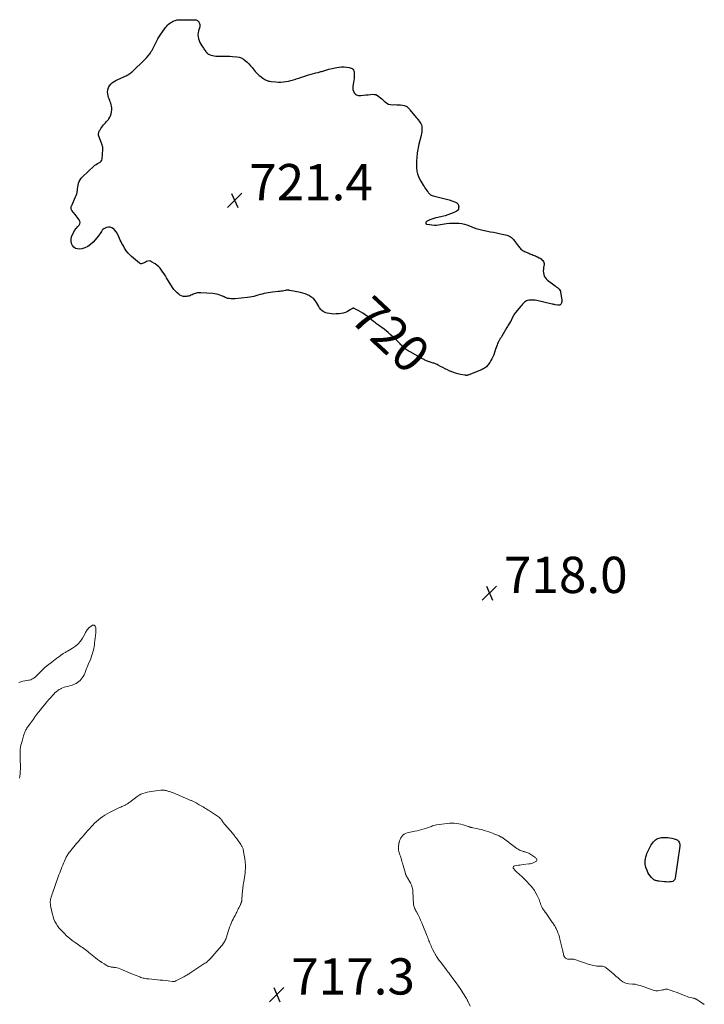
# Model space of a CAD drawing. Units: feet. Extents: x 1999997 to 2005013, y 555000 to 560000.
# Drawn here: x 2002059 to 2002436, y 556092 to 556634 of the extents above; entities that cross this region are included whole.
import ezdxf
from ezdxf.enums import TextEntityAlignment as Align

# ---------------------------------------------------------------- set-up
doc = ezdxf.new("R2010")
doc.units = ezdxf.units.FT
doc.header["$LTSCALE"] = 100
doc.header["$MEASUREMENT"] = 0
for name, color, linetype, lineweight in [('CONTOUR INDEX', 32, 'Continuous', 25), ('CONTOUR INDEX LABEL', 7, 'Continuous', 15), ('CONTOUR INTERMEDIATE', 40, 'Continuous', 15), ('SPOT ELEVATION', 7, 'Continuous', 15)]:
    doc.layers.add(name, color=color, linetype=linetype, lineweight=lineweight)
doc.styles.add('slant', font='romans.shx', dxfattribs={"oblique": 14.999978})

# ---------------------------------------------------------------- blocks, each defined once
blk = doc.blocks.new('SPOT')
at = {"layer": 'SPOT ELEVATION', "lineweight": 25}
for p, q in [((-3.95, -3.95), (3.86, 3.85)), ((-1.67, 3.81), (1.74, -3.97))]:
    blk.add_line(p, q, dxfattribs=at)

msp = doc.modelspace()

# ---------------------------------------------------------------- linework, layer by layer
at = {"layer": 'CONTOUR INDEX', "elevation": 720, "flags": 128}
for points in [[(2002140.14, 556631.36), (2002140.74, 556631.91), (2002141.38, 556632.42), (2002141.76, 556632.69), (2002142.25, 556633.01), (2002142.75, 556633.32), (2002143.27, 556633.59), (2002143.8, 556633.83), (2002144.35, 556634.03), (2002144.91, 556634.18), (2002145.48, 556634.26), (2002146.06, 556634.3), (2002155.09, 556634.43), (2002155.49, 556634.39), (2002155.88, 556634.3), (2002156.24, 556634.13), (2002156.58, 556633.92), (2002157.14, 556633.47), (2002157.18, 556633.43), (2002157.23, 556633.39), (2002157.27, 556633.35), (2002157.31, 556633.3), (2002157.34, 556633.25), (2002157.38, 556633.2), (2002157.4, 556633.14), (2002157.43, 556633.09), (2002157.77, 556632.31), (2002157.91, 556631.86), (2002157.98, 556631.41), (2002157.96, 556630.95), (2002157.88, 556630.49), (2002157.2, 556628.2), (2002156.99, 556627.13), (2002156.89, 556626.06), (2002156.98, 556624.99), (2002157.19, 556623.92), (2002157.55, 556622.87), (2002157.97, 556621.85), (2002158.49, 556620.87), (2002159.06, 556619.93), (2002159.86, 556618.76), (2002160.18, 556618.3), (2002160.5, 556617.84), (2002160.83, 556617.39), (2002161.17, 556616.95), (2002161.47, 556616.57), (2002161.68, 556616.33), (2002161.89, 556616.09), (2002162.13, 556615.88), (2002162.37, 556615.68), (2002162.63, 556615.5), (2002162.9, 556615.35), (2002163.19, 556615.22), (2002163.49, 556615.12), (2002164.84, 556614.74), (2002165.83, 556614.51), (2002166.83, 556614.34), (2002167.83, 556614.27), (2002168.85, 556614.25), (2002169.85, 556614.28), (2002171.37, 556614.3), (2002172.89, 556614.29), (2002174.41, 556614.23), (2002175.92, 556614.14), (2002178.28, 556613.95), (2002179.58, 556613.72), (2002180.8, 556613.33), (2002181.93, 556612.7), (2002182.98, 556611.92), (2002183.96, 556610.99), (2002184.92, 556610.03), (2002185.84, 556609.04), (2002186.74, 556608.03), (2002188.52, 556605.96), (2002189.22, 556605.19), (2002189.94, 556604.44), (2002190.71, 556603.74), (2002191.5, 556603.06), (2002191.99, 556602.66), (2002192.57, 556602.22), (2002193.17, 556601.82), (2002193.8, 556601.45), (2002194.45, 556601.12), (2002195.12, 556600.84), (2002195.8, 556600.62), (2002196.5, 556600.46), (2002197.22, 556600.35), (2002199.89, 556600.09), (2002201.28, 556600.01), (2002202.66, 556600.01), (2002204.04, 556600.12), (2002205.42, 556600.31), (2002206.79, 556600.59), (2002208.14, 556600.91), (2002209.48, 556601.29), (2002210.81, 556601.71), (2002211.03, 556601.78), (2002212.46, 556602.26), (2002213.89, 556602.73), (2002215.33, 556603.18), (2002216.78, 556603.62), (2002217.92, 556603.96), (2002219.22, 556604.34), (2002220.51, 556604.71), (2002221.82, 556605.06), (2002223.12, 556605.4), (2002224.6, 556605.78), (2002225.17, 556605.93), (2002225.73, 556606.09), (2002226.3, 556606.27), (2002226.86, 556606.45), (2002227.42, 556606.63), (2002227.98, 556606.8), (2002228.55, 556606.95), (2002229.12, 556607.09), (2002233.4, 556608.06), (2002234.74, 556608.29), (2002236.08, 556608.42), (2002237.42, 556608.41), (2002238.77, 556608.31), (2002240.32, 556608.11), (2002240.87, 556607.98), (2002241.38, 556607.78), (2002241.84, 556607.47), (2002242.27, 556607.09), (2002242.6, 556606.64), (2002242.86, 556606.15), (2002243, 556605.62), (2002243.08, 556605.05), (2002243.1, 556604.09), (2002243.09, 556603.03), (2002243.03, 556601.97), (2002242.9, 556600.92), (2002242.72, 556599.87), (2002242.3, 556597.8), (2002242.22, 556596.82), (2002242.29, 556595.88), (2002242.58, 556594.98), (2002243.02, 556594.1), (2002243.66, 556593.42), (2002244.38, 556592.92), (2002245.23, 556592.68), (2002246.16, 556592.61), (2002246.76, 556592.67), (2002248.07, 556592.81), (2002249.38, 556592.94), (2002250.7, 556593.08), (2002252.01, 556593.21), (2002253.06, 556593.31), (2002254.05, 556593.28), (2002255, 556593.1), (2002255.87, 556592.69), (2002256.7, 556592.12), (2002257.47, 556591.43), (2002258.25, 556590.73), (2002259.03, 556590.03), (2002259.81, 556589.33), (2002260.03, 556589.12), (2002260.97, 556588.45), (2002261.97, 556587.94), (2002263.06, 556587.67), (2002264.21, 556587.56), (2002265.49, 556587.59), (2002266.53, 556587.58), (2002267.56, 556587.53), (2002268.6, 556587.43), (2002269.63, 556587.29), (2002270.67, 556587.12), (2002271.15, 556586.99), (2002271.61, 556586.81), (2002272.02, 556586.55), (2002272.4, 556586.23), (2002272.75, 556585.86), (2002273.1, 556585.48), (2002273.44, 556585.1), (2002273.77, 556584.71), (2002277.23, 556580.57), (2002277.77, 556579.92), (2002278.29, 556579.26), (2002278.8, 556578.58), (2002279.3, 556577.9), (2002279.72, 556577.19), (2002280.05, 556576.45), (2002280.23, 556575.66), (2002280.33, 556574.84), (2002280.33, 556574.56), (2002280.32, 556573.58), (2002280.25, 556572.61), (2002280.11, 556571.64), (2002279.92, 556570.68), (2002278.75, 556565.79), (2002278.54, 556564.84), (2002278.33, 556563.89), (2002278.15, 556562.93), (2002277.98, 556561.97), (2002277.83, 556561), (2002277.7, 556560.04), (2002277.58, 556559.07), (2002277.48, 556558.1), (2002277.38, 556557.04), (2002277.3, 556555.54), (2002277.3, 556554.04), (2002277.42, 556552.55), (2002277.62, 556551.06), (2002277.63, 556551), (2002277.98, 556549.52), (2002278.44, 556548.07), (2002279.05, 556546.69), (2002279.77, 556545.35), (2002281.12, 556543.14), (2002281.58, 556542.41), (2002282.04, 556541.69), (2002282.53, 556540.98), (2002283.02, 556540.27), (2002283.44, 556539.68), (2002283.74, 556539.29), (2002284.06, 556538.91), (2002284.4, 556538.55), (2002284.76, 556538.2), (2002285.15, 556537.91), (2002285.56, 556537.65), (2002286.01, 556537.46), (2002286.48, 556537.31), (2002290.93, 556536.27), (2002292.42, 556535.9), (2002293.9, 556535.5), (2002295.36, 556535.05), (2002296.82, 556534.57), (2002298.92, 556533.84), (2002299.29, 556533.67), (2002299.63, 556533.46), (2002299.93, 556533.19), (2002300.19, 556532.88), (2002300.39, 556532.52), (2002300.54, 556532.15), (2002300.61, 556531.75), (2002300.63, 556531.34), (2002300.61, 556530.65), (2002300.47, 556530.03), (2002300.22, 556529.48), (2002299.8, 556529.04), (2002299.27, 556528.68), (2002297.62, 556527.95), (2002296.14, 556527.34), (2002294.64, 556526.8), (2002293.11, 556526.36), (2002291.55, 556525.98), (2002289.12, 556525.47), (2002287.99, 556525.19), (2002286.88, 556524.87), (2002285.79, 556524.47), (2002284.71, 556524.02), (2002283.19, 556523.33), (2002282.93, 556523.16), (2002282.72, 556522.96), (2002282.58, 556522.7), (2002282.49, 556522.41), (2002282.52, 556522.14), (2002282.61, 556521.92), (2002282.8, 556521.78), (2002283.04, 556521.67), (2002287.34, 556521.13), (2002287.61, 556521.1), (2002287.88, 556521.1), (2002288.15, 556521.11), (2002288.41, 556521.14), (2002293.91, 556522.02), (2002295.55, 556522.22), (2002297.2, 556522.34), (2002298.85, 556522.34), (2002300.51, 556522.27), (2002300.8, 556522.25), (2002302.29, 556522.05), (2002303.76, 556521.77), (2002305.2, 556521.34), (2002306.62, 556520.82), (2002307.94, 556520.25), (2002308.68, 556519.95), (2002309.42, 556519.66), (2002310.18, 556519.39), (2002310.93, 556519.14), (2002311.7, 556518.91), (2002312.47, 556518.7), (2002313.24, 556518.51), (2002314.02, 556518.35), (2002318.16, 556517.55), (2002319.78, 556517.24), (2002321.4, 556516.92), (2002323.01, 556516.6), (2002324.63, 556516.27), (2002326.39, 556515.92), (2002327.11, 556515.73), (2002327.82, 556515.49), (2002328.49, 556515.17), (2002329.15, 556514.81), (2002329.75, 556514.37), (2002330.32, 556513.89), (2002330.82, 556513.35), (2002331.29, 556512.76), (2002333.38, 556509.79), (2002333.73, 556509.32), (2002334.11, 556508.86), (2002334.51, 556508.42), (2002334.93, 556508.01), (2002335.38, 556507.63), (2002335.85, 556507.28), (2002336.35, 556506.98), (2002336.88, 556506.72), (2002339.23, 556505.69), (2002339.85, 556505.42), (2002340.46, 556505.17), (2002341.09, 556504.93), (2002341.72, 556504.71), (2002342.34, 556504.47), (2002342.96, 556504.22), (2002343.56, 556503.94), (2002344.16, 556503.64), (2002344.94, 556503.22), (2002345.51, 556502.89), (2002346.05, 556502.52), (2002346.55, 556502.11), (2002347.03, 556501.66), (2002347.39, 556501.16), (2002347.64, 556500.63), (2002347.73, 556500.04), (2002347.71, 556499.42), (2002347.43, 556497.88), (2002347.31, 556496.91), (2002347.28, 556495.94), (2002347.36, 556494.97), (2002347.51, 556494.01), (2002347.82, 556493.1), (2002348.25, 556492.27), (2002348.84, 556491.55), (2002349.54, 556490.9), (2002353.74, 556487.77), (2002354.19, 556487.44), (2002354.63, 556487.1), (2002355.08, 556486.76), (2002355.52, 556486.41), (2002355.65, 556486.31), (2002356.09, 556485.87), (2002356.45, 556485.38), (2002356.69, 556484.83), (2002356.84, 556484.23), (2002357.42, 556479.92), (2002357.45, 556479.47), (2002357.43, 556479.03), (2002357.35, 556478.6), (2002357.23, 556478.17), (2002357.1, 556477.83), (2002356.98, 556477.6), (2002356.82, 556477.41), (2002356.62, 556477.26), (2002356.38, 556477.15), (2002356.11, 556477.1), (2002355.84, 556477.06), (2002355.57, 556477.06), (2002355.3, 556477.09), (2002353.89, 556477.33), (2002353.45, 556477.41), (2002353.02, 556477.5), (2002352.58, 556477.59), (2002352.14, 556477.68), (2002343.73, 556479.6), (2002342.76, 556479.77), (2002341.8, 556479.89), (2002340.83, 556479.91), (2002339.85, 556479.86), (2002339.33, 556479.82), (2002338.65, 556479.68), (2002338, 556479.46), (2002337.42, 556479.1), (2002336.88, 556478.66), (2002336.38, 556478.14), (2002335.89, 556477.61), (2002335.41, 556477.07), (2002334.94, 556476.52), (2002331.94, 556472.94), (2002331.48, 556472.34), (2002331.05, 556471.71), (2002330.68, 556471.06), (2002330.35, 556470.38), (2002329.87, 556469.31), (2002329.8, 556469.15), (2002329.73, 556468.99), (2002329.66, 556468.84), (2002329.59, 556468.68), (2002329.52, 556468.52), (2002329.44, 556468.37), (2002329.36, 556468.22), (2002329.27, 556468.07), (2002328.72, 556467.17), (2002328.36, 556466.58), (2002327.99, 556465.98), (2002327.63, 556465.38), (2002327.27, 556464.79), (2002324.4, 556460.02), (2002323.99, 556459.33), (2002323.59, 556458.65), (2002323.2, 556457.96), (2002322.81, 556457.26), (2002322.64, 556456.96), (2002322.35, 556456.41), (2002322.09, 556455.85), (2002321.85, 556455.27), (2002321.63, 556454.69), (2002321.43, 556454.1), (2002321.23, 556453.51), (2002321.02, 556452.92), (2002320.82, 556452.33), (2002319.93, 556449.78), (2002319.49, 556448.66), (2002318.99, 556447.56), (2002318.42, 556446.51), (2002317.79, 556445.48), (2002317.15, 556444.53), (2002316.78, 556444.02), (2002316.36, 556443.55), (2002315.91, 556443.12), (2002315.41, 556442.72), (2002314.89, 556442.36), (2002314.35, 556442.03), (2002313.78, 556441.75), (2002313.2, 556441.49), (2002306.16, 556438.64), (2002305.91, 556438.55), (2002305.66, 556438.47), (2002305.4, 556438.42), (2002305.14, 556438.38), (2002304.88, 556438.37), (2002304.62, 556438.37), (2002304.35, 556438.39), (2002304.09, 556438.42), (2002301.68, 556438.86), (2002300.22, 556439.18), (2002298.79, 556439.56), (2002297.39, 556440.05), (2002296.02, 556440.61), (2002295.7, 556440.76), (2002294.42, 556441.36), (2002293.14, 556441.98), (2002291.89, 556442.63), (2002290.64, 556443.31), (2002289.37, 556444.03), (2002288.76, 556444.34), (2002288.14, 556444.63), (2002287.51, 556444.88), (2002286.86, 556445.11), (2002286.63, 556445.18), (2002286.1, 556445.34), (2002285.55, 556445.51), (2002285.01, 556445.67), (2002284.47, 556445.83), (2002284.34, 556445.87), (2002283.87, 556446.02), (2002283.4, 556446.18), (2002282.95, 556446.38), (2002282.5, 556446.58), (2002282.06, 556446.81), (2002281.62, 556447.03), (2002281.18, 556447.27), (2002280.74, 556447.5), (2002273.9, 556451.28), (2002273.34, 556451.6), (2002272.79, 556451.94), (2002272.25, 556452.29), (2002271.72, 556452.65), (2002271.2, 556453.03), (2002270.7, 556453.44), (2002270.23, 556453.87), (2002269.76, 556454.31), (2002269.73, 556454.35), (2002269.26, 556454.82), (2002268.78, 556455.29), (2002268.31, 556455.76), (2002267.83, 556456.23), (2002264, 556459.94), (2002262.91, 556460.95), (2002261.8, 556461.93), (2002260.65, 556462.87), (2002259.48, 556463.77), (2002258.25, 556464.68), (2002257.67, 556465.11), (2002257.09, 556465.53), (2002256.5, 556465.96), (2002255.92, 556466.39), (2002255.34, 556466.82), (2002254.76, 556467.25), (2002254.2, 556467.7), (2002253.63, 556468.15), (2002250.28, 556470.89), (2002249.07, 556471.81), (2002247.82, 556472.68), (2002246.52, 556473.46), (2002245.18, 556474.18), (2002243.02, 556475.26), (2002242.74, 556475.34), (2002242.46, 556475.37), (2002242.19, 556475.31), (2002241.92, 556475.19), (2002241.65, 556475.01), (2002241.38, 556474.84), (2002241.11, 556474.67), (2002240.83, 556474.51), (2002239.25, 556473.63), (2002238.16, 556473.11), (2002237.04, 556472.7), (2002235.88, 556472.45), (2002234.68, 556472.3), (2002233.08, 556472.21), (2002231.83, 556472.19), (2002230.59, 556472.26), (2002229.36, 556472.43), (2002228.14, 556472.68), (2002227.43, 556472.86), (2002226.63, 556473.15), (2002225.88, 556473.54), (2002225.24, 556474.08), (2002224.65, 556474.71), (2002223.94, 556475.68), (2002223.77, 556475.91), (2002223.61, 556476.15), (2002223.46, 556476.39), (2002223.32, 556476.63), (2002222.3, 556478.48), (2002221.56, 556479.57), (2002220.73, 556480.55), (2002219.73, 556481.37), (2002218.63, 556482.09), (2002218.54, 556482.14), (2002217.29, 556482.73), (2002216.01, 556483.26), (2002214.7, 556483.67), (2002213.35, 556484), (2002207.53, 556485.19), (2002207.24, 556485.24), (2002206.95, 556485.28), (2002206.66, 556485.3), (2002206.37, 556485.31), (2002206.08, 556485.31), (2002205.78, 556485.29), (2002205.5, 556485.26), (2002205.21, 556485.21), (2002204.23, 556485.01), (2002203.45, 556484.86), (2002202.66, 556484.73), (2002201.88, 556484.62), (2002201.09, 556484.52), (2002198.02, 556484.2), (2002196.85, 556484.06), (2002195.69, 556483.9), (2002194.53, 556483.7), (2002193.38, 556483.48), (2002192.23, 556483.21), (2002191.1, 556482.92), (2002189.97, 556482.59), (2002188.85, 556482.23), (2002187.73, 556481.89), (2002186.6, 556481.6), (2002185.45, 556481.39), (2002184.29, 556481.24), (2002177.27, 556480.58), (2002176.53, 556480.53), (2002175.79, 556480.53), (2002175.05, 556480.57), (2002174.31, 556480.65), (2002173.92, 556480.71), (2002173.39, 556480.81), (2002172.87, 556480.95), (2002172.36, 556481.15), (2002171.87, 556481.37), (2002171.38, 556481.62), (2002170.89, 556481.85), (2002170.39, 556482.07), (2002169.88, 556482.27), (2002169.01, 556482.6), (2002168.06, 556482.91), (2002167.09, 556483.17), (2002166.1, 556483.34), (2002165.11, 556483.46), (2002158.43, 556483.91), (2002157.81, 556483.93), (2002157.19, 556483.91), (2002156.58, 556483.83), (2002155.97, 556483.72), (2002155.37, 556483.55), (2002154.79, 556483.35), (2002154.22, 556483.11), (2002153.67, 556482.83), (2002153.6, 556482.79), (2002153.01, 556482.5), (2002152.41, 556482.25), (2002151.78, 556482.08), (2002151.14, 556481.94), (2002150.51, 556481.85), (2002149.57, 556481.81), (2002148.65, 556481.92), (2002147.79, 556482.22), (2002146.96, 556482.66), (2002146.4, 556483.05), (2002145.38, 556483.85), (2002144.43, 556484.73), (2002143.61, 556485.72), (2002142.86, 556486.79), (2002139.62, 556492.12), (2002138.95, 556493.19), (2002138.27, 556494.27), (2002137.58, 556495.33), (2002136.87, 556496.38), (2002136.09, 556497.37), (2002135.25, 556498.28), (2002134.3, 556499.09), (2002133.28, 556499.82), (2002131.37, 556501.01), (2002130.68, 556501.3), (2002129.99, 556501.44), (2002129.29, 556501.36), (2002128.58, 556501.14), (2002128.05, 556500.86), (2002127.6, 556500.64), (2002127.15, 556500.42), (2002126.7, 556500.21), (2002126.25, 556500), (2002125.81, 556499.89), (2002125.38, 556499.87), (2002124.97, 556500), (2002124.58, 556500.23), (2002120.22, 556503.95), (2002119.26, 556504.85), (2002118.36, 556505.81), (2002117.55, 556506.85), (2002116.81, 556507.95), (2002116.47, 556508.49), (2002115.96, 556509.36), (2002115.46, 556510.24), (2002114.98, 556511.13), (2002114.52, 556512.02), (2002114.08, 556512.93), (2002113.65, 556513.84), (2002113.24, 556514.76), (2002112.83, 556515.68), (2002112.8, 556515.75), (2002112.33, 556516.68), (2002111.79, 556517.55), (2002111.15, 556518.35), (2002110.43, 556519.1), (2002110.3, 556519.22), (2002109.43, 556519.77), (2002108.52, 556520.11), (2002107.55, 556520.12), (2002106.54, 556519.9), (2002105.7, 556519.56), (2002105.08, 556519.23), (2002104.53, 556518.83), (2002104.07, 556518.32), (2002103.68, 556517.74), (2002103.32, 556517.11), (2002102.94, 556516.5), (2002102.52, 556515.91), (2002102.07, 556515.34), (2002099.05, 556511.71), (2002097.72, 556510.44), (2002096.27, 556509.38), (2002094.62, 556508.67), (2002092.85, 556508.18), (2002091.78, 556508), (2002090.55, 556508.04), (2002089.44, 556508.33), (2002088.5, 556508.99), (2002087.68, 556509.9), (2002087.18, 556511.09), (2002086.91, 556512.3), (2002086.98, 556513.53), (2002087.27, 556514.78), (2002087.61, 556515.67), (2002088.21, 556516.96), (2002088.89, 556518.21), (2002089.71, 556519.36), (2002090.63, 556520.46), (2002091.32, 556521.2), (2002091.72, 556521.9), (2002091.91, 556522.6), (2002091.78, 556523.32), (2002091.45, 556524.05), (2002090.88, 556524.8), (2002090.31, 556525.53), (2002089.73, 556526.27), (2002089.15, 556527), (2002087.34, 556529.28), (2002087.14, 556529.59), (2002087, 556529.92), (2002086.93, 556530.27), (2002086.92, 556530.63), (2002086.97, 556531.01), (2002087.04, 556531.38), (2002087.15, 556531.73), (2002087.29, 556532.08), (2002089.42, 556536.7), (2002089.77, 556537.58), (2002090.06, 556538.47), (2002090.26, 556539.39), (2002090.4, 556540.33), (2002090.52, 556541.28), (2002090.66, 556542.22), (2002090.84, 556543.15), (2002091.04, 556544.08), (2002091.1, 556544.32), (2002091.44, 556545.31), (2002091.88, 556546.24), (2002092.48, 556547.08), (2002093.19, 556547.86), (2002099.46, 556553.67), (2002100.11, 556554.21), (2002100.79, 556554.69), (2002101.52, 556555.1), (2002102.28, 556555.46), (2002102.94, 556555.87), (2002103.47, 556556.38), (2002103.81, 556557.03), (2002104.01, 556557.79), (2002104.52, 556562.85), (2002104.53, 556563.31), (2002104.51, 556563.76), (2002104.43, 556564.21), (2002104.31, 556564.66), (2002104.16, 556565.09), (2002104.01, 556565.53), (2002103.86, 556565.97), (2002103.7, 556566.41), (2002102.26, 556570.31), (2002102.15, 556570.74), (2002102.09, 556571.17), (2002102.11, 556571.61), (2002102.18, 556572.05), (2002102.32, 556572.48), (2002102.48, 556572.9), (2002102.67, 556573.31), (2002102.9, 556573.7), (2002103.38, 556574.49), (2002103.83, 556575.16), (2002104.31, 556575.82), (2002104.82, 556576.44), (2002105.37, 556577.03), (2002105.93, 556577.62), (2002106.47, 556578.22), (2002107, 556578.84), (2002107.51, 556579.48), (2002107.76, 556579.8), (2002108.3, 556580.64), (2002108.74, 556581.52), (2002109.02, 556582.46), (2002109.2, 556583.45), (2002109.33, 556584.95), (2002109.35, 556585.82), (2002109.29, 556586.67), (2002109.11, 556587.51), (2002108.85, 556588.33), (2002108.54, 556589.15), (2002108.23, 556589.97), (2002107.94, 556590.79), (2002107.65, 556591.62), (2002107.39, 556592.38), (2002107.13, 556593.54), (2002107.05, 556594.7), (2002107.22, 556595.85), (2002107.56, 556596.99), (2002108.14, 556598.04), (2002108.85, 556598.97), (2002109.72, 556599.74), (2002110.72, 556600.41), (2002111.65, 556600.89), (2002112.65, 556601.4), (2002113.67, 556601.9), (2002114.69, 556602.37), (2002115.73, 556602.83), (2002116.68, 556603.23), (2002117.23, 556603.49), (2002117.78, 556603.77), (2002118.31, 556604.07), (2002118.83, 556604.39), (2002119.34, 556604.74), (2002119.83, 556605.11), (2002120.3, 556605.5), (2002120.75, 556605.91), (2002127.51, 556612.33), (2002128.53, 556613.38), (2002129.49, 556614.47), (2002130.36, 556615.63), (2002131.17, 556616.85), (2002131.41, 556617.25), (2002132.03, 556618.31), (2002132.62, 556619.39), (2002133.16, 556620.49), (2002133.68, 556621.61), (2002134.21, 556622.72), (2002134.77, 556623.8), (2002135.41, 556624.85), (2002136.09, 556625.87), (2002139.09, 556630.11), (2002139.6, 556630.76), (2002140.14, 556631.36)], [(2002411.79, 556183.54), (2002412.52, 556183.64), (2002413.27, 556183.68), (2002414.67, 556183.67), (2002415.87, 556183.61), (2002417.06, 556183.47), (2002418.23, 556183.23), (2002419.39, 556182.92), (2002420.53, 556182.55), (2002421.06, 556182.31), (2002421.52, 556181.99), (2002421.9, 556181.57), (2002422.22, 556181.09), (2002422.42, 556180.53), (2002422.56, 556179.96), (2002422.6, 556179.38), (2002422.57, 556178.79), (2002420, 556161.28), (2002419.71, 556160.51), (2002419.28, 556159.88), (2002418.64, 556159.47), (2002417.86, 556159.2), (2002416.93, 556159.12), (2002416, 556159.08), (2002415.07, 556159.12), (2002414.13, 556159.2), (2002410.97, 556159.59), (2002410.58, 556159.64), (2002410.19, 556159.7), (2002409.8, 556159.77), (2002409.41, 556159.85), (2002409.03, 556159.96), (2002408.68, 556160.11), (2002408.35, 556160.31), (2002408.05, 556160.55), (2002406.94, 556161.6), (2002406.17, 556162.44), (2002405.49, 556163.34), (2002404.95, 556164.33), (2002404.5, 556165.38), (2002403.9, 556167.1), (2002403.64, 556168.05), (2002403.46, 556169.01), (2002403.42, 556169.99), (2002403.46, 556170.97), (2002403.61, 556171.95), (2002403.82, 556172.92), (2002404.11, 556173.87), (2002404.45, 556174.8), (2002405.08, 556176.29), (2002405.6, 556177.41), (2002406.17, 556178.49), (2002406.81, 556179.53), (2002407.51, 556180.54), (2002408.08, 556181.3), (2002408.57, 556181.85), (2002409.11, 556182.35), (2002409.72, 556182.75), (2002410.37, 556183.1), (2002411.07, 556183.35), (2002411.79, 556183.54)]]:
    msp.add_lwpolyline(points, dxfattribs=at)
at = {"layer": 'CONTOUR INTERMEDIATE', "elevation": 716, "flags": 128}
for points in [[(2002058.54, 556216.32), (2002058.76, 556217.47), (2002058.89, 556218.64), (2002058.96, 556219.81), (2002059.01, 556221.61), (2002059.03, 556222.84), (2002059.02, 556224.08), (2002058.97, 556225.31), (2002058.9, 556226.54), (2002058.88, 556226.77), (2002058.82, 556227.88), (2002058.79, 556229), (2002058.81, 556230.11), (2002058.86, 556231.22), (2002058.96, 556232.33), (2002059.11, 556233.44), (2002059.33, 556234.53), (2002059.59, 556235.61), (2002059.9, 556236.77), (2002060.11, 556237.51), (2002060.31, 556238.26), (2002060.53, 556239), (2002060.75, 556239.74), (2002060.91, 556240.28), (2002061.06, 556240.75), (2002061.22, 556241.21), (2002061.39, 556241.67), (2002061.58, 556242.12), (2002061.79, 556242.56), (2002062.02, 556243), (2002062.28, 556243.41), (2002062.55, 556243.82), (2002064.04, 556245.86), (2002064.59, 556246.63), (2002065.13, 556247.39), (2002065.67, 556248.16), (2002066.2, 556248.93), (2002066.82, 556249.83), (2002067.05, 556250.16), (2002067.27, 556250.48), (2002067.5, 556250.81), (2002067.73, 556251.13), (2002067.96, 556251.45), (2002068.2, 556251.76), (2002068.45, 556252.07), (2002068.7, 556252.38), (2002068.93, 556252.67), (2002069.3, 556253.12), (2002069.67, 556253.56), (2002070.04, 556254.01), (2002070.4, 556254.47), (2002072.96, 556257.61), (2002073.46, 556258.23), (2002073.98, 556258.85), (2002074.49, 556259.46), (2002075.02, 556260.06), (2002075.55, 556260.66), (2002076.09, 556261.26), (2002076.63, 556261.84), (2002077.19, 556262.42), (2002078.05, 556263.31), (2002078.79, 556263.99), (2002079.56, 556264.62), (2002080.4, 556265.17), (2002081.27, 556265.67), (2002081.46, 556265.77), (2002082.29, 556266.14), (2002083.13, 556266.46), (2002083.99, 556266.71), (2002084.87, 556266.92), (2002085.76, 556267.12), (2002086.63, 556267.36), (2002087.48, 556267.66), (2002088.32, 556268), (2002089.66, 556268.6), (2002090.48, 556269.04), (2002091.25, 556269.55), (2002091.95, 556270.16), (2002092.58, 556270.85), (2002093.14, 556271.6), (2002093.65, 556272.39), (2002094.09, 556273.22), (2002094.47, 556274.08), (2002094.64, 556274.52), (2002095.08, 556275.62), (2002095.52, 556276.72), (2002095.96, 556277.81), (2002096.4, 556278.91), (2002097.75, 556282.2), (2002098.11, 556283.12), (2002098.45, 556284.06), (2002098.75, 556285), (2002099.03, 556285.96), (2002099.28, 556286.92), (2002099.5, 556287.89), (2002099.67, 556288.87), (2002099.82, 556289.85), (2002099.94, 556290.8), (2002100.1, 556292.19), (2002100.26, 556293.58), (2002100.39, 556294.97), (2002100.51, 556296.37), (2002100.63, 556298.03), (2002100.63, 556298.59), (2002100.58, 556299.13), (2002100.44, 556299.67), (2002100.24, 556300.19), (2002099.95, 556300.52), (2002099.62, 556300.72), (2002099.23, 556300.73), (2002098.8, 556300.61), (2002097.31, 556299.66), (2002096.87, 556299.34), (2002096.46, 556298.97), (2002096.11, 556298.55), (2002095.8, 556298.1), (2002095.52, 556297.62), (2002095.25, 556297.13), (2002094.97, 556296.64), (2002094.71, 556296.15), (2002093.3, 556293.56), (2002092.2, 556291.89), (2002090.94, 556290.38), (2002089.46, 556289.09), (2002087.81, 556287.96), (2002084.96, 556286.34), (2002084.57, 556286.12), (2002084.18, 556285.9), (2002083.8, 556285.67), (2002083.41, 556285.45), (2002083.02, 556285.22), (2002082.64, 556284.98), (2002082.27, 556284.74), (2002081.9, 556284.48), (2002080.13, 556283.2), (2002079.15, 556282.49), (2002078.19, 556281.77), (2002077.23, 556281.04), (2002076.27, 556280.3), (2002075.15, 556279.42), (2002074.76, 556279.12), (2002074.37, 556278.82), (2002073.97, 556278.53), (2002073.57, 556278.25), (2002073.17, 556277.96), (2002072.78, 556277.65), (2002072.42, 556277.33), (2002072.07, 556276.98), (2002068.95, 556273.78), (2002068.39, 556273.22), (2002067.83, 556272.68), (2002067.25, 556272.15), (2002066.67, 556271.64), (2002066.04, 556271.19), (2002065.38, 556270.83), (2002064.67, 556270.59), (2002063.92, 556270.44), (2002063.42, 556270.38), (2002062.39, 556270.23), (2002061.38, 556270.04), (2002060.38, 556269.78), (2002059.39, 556269.49), (2002059.24, 556269.44), (2002058.23, 556269.03)], [(2002436.05, 556091.55), (2002435.22, 556092.1), (2002434.4, 556092.66), (2002433.58, 556093.22), (2002432.43, 556094), (2002432.18, 556094.16), (2002431.92, 556094.32), (2002431.66, 556094.46), (2002431.39, 556094.6), (2002431.11, 556094.72), (2002430.83, 556094.83), (2002430.54, 556094.91), (2002430.25, 556094.98), (2002429.08, 556095.22), (2002428.21, 556095.42), (2002427.35, 556095.66), (2002426.51, 556095.95), (2002425.68, 556096.28), (2002424.66, 556096.72), (2002423.32, 556097.27), (2002421.97, 556097.81), (2002420.61, 556098.31), (2002419.24, 556098.78), (2002415.73, 556099.96), (2002415.4, 556100.04), (2002415.07, 556100.07), (2002414.74, 556100.03), (2002414.41, 556099.95), (2002414.07, 556099.84), (2002413.74, 556099.74), (2002413.4, 556099.65), (2002413.06, 556099.58), (2002411.56, 556099.26), (2002410.47, 556099.13), (2002409.39, 556099.13), (2002408.34, 556099.32), (2002407.29, 556099.63), (2002403.86, 556100.99), (2002402.83, 556101.38), (2002401.79, 556101.73), (2002400.74, 556102.03), (2002399.67, 556102.3), (2002397.87, 556102.71), (2002397.69, 556102.74), (2002397.52, 556102.75), (2002397.35, 556102.75), (2002397.18, 556102.73), (2002397.01, 556102.71), (2002396.83, 556102.7), (2002396.66, 556102.71), (2002396.49, 556102.72), (2002394.42, 556102.96), (2002393.26, 556103.2), (2002392.16, 556103.58), (2002391.14, 556104.14), (2002390.17, 556104.83), (2002389.68, 556105.25), (2002388.52, 556106.26), (2002387.35, 556107.26), (2002386.18, 556108.25), (2002385.01, 556109.25), (2002381.94, 556111.84), (2002381.47, 556112.17), (2002380.97, 556112.43), (2002380.43, 556112.6), (2002379.86, 556112.71), (2002379.29, 556112.76), (2002378.98, 556112.78), (2002378.68, 556112.78), (2002378.38, 556112.75), (2002378.08, 556112.72), (2002377.78, 556112.68), (2002377.48, 556112.66), (2002377.18, 556112.67), (2002376.88, 556112.7), (2002375.83, 556112.86), (2002375.01, 556113.01), (2002374.2, 556113.19), (2002373.4, 556113.41), (2002372.6, 556113.66), (2002364.66, 556116.4), (2002364.16, 556116.53), (2002363.64, 556116.63), (2002363.13, 556116.66), (2002362.6, 556116.64), (2002362.44, 556116.63), (2002361.99, 556116.6), (2002361.55, 556116.58), (2002361.1, 556116.59), (2002360.65, 556116.61), (2002360.24, 556116.7), (2002359.86, 556116.85), (2002359.52, 556117.09), (2002359.23, 556117.4), (2002359.15, 556117.5), (2002358.88, 556117.92), (2002358.65, 556118.37), (2002358.48, 556118.84), (2002358.36, 556119.33), (2002358.34, 556119.46), (2002358.23, 556120.03), (2002358.11, 556120.6), (2002357.99, 556121.16), (2002357.86, 556121.73), (2002356.46, 556127.53), (2002356.14, 556128.72), (2002355.78, 556129.9), (2002355.35, 556131.05), (2002354.88, 556132.19), (2002354.32, 556133.44), (2002354.08, 556133.94), (2002353.83, 556134.43), (2002353.57, 556134.91), (2002353.28, 556135.38), (2002352.99, 556135.85), (2002352.69, 556136.31), (2002352.38, 556136.76), (2002352.06, 556137.22), (2002348.59, 556142.16), (2002348.31, 556142.55), (2002348.03, 556142.94), (2002347.75, 556143.32), (2002347.46, 556143.71), (2002347.19, 556144.1), (2002346.93, 556144.5), (2002346.7, 556144.92), (2002346.49, 556145.35), (2002346.28, 556145.82), (2002345.98, 556146.5), (2002345.71, 556147.18), (2002345.47, 556147.88), (2002345.24, 556148.58), (2002345.21, 556148.69), (2002344.96, 556149.44), (2002344.68, 556150.18), (2002344.34, 556150.89), (2002343.98, 556151.6), (2002342.62, 556154), (2002342.35, 556154.45), (2002342.06, 556154.89), (2002341.76, 556155.31), (2002341.45, 556155.73), (2002341.12, 556156.14), (2002340.78, 556156.54), (2002340.43, 556156.93), (2002340.08, 556157.32), (2002337.74, 556159.85), (2002336.92, 556160.7), (2002336.08, 556161.53), (2002335.21, 556162.33), (2002334.32, 556163.11), (2002333.61, 556163.71), (2002333.07, 556164.18), (2002332.54, 556164.67), (2002332.03, 556165.19), (2002331.53, 556165.71), (2002330.96, 556166.34), (2002330.81, 556166.57), (2002330.72, 556166.82), (2002330.71, 556167.08), (2002330.76, 556167.35), (2002330.89, 556167.59), (2002331.07, 556167.79), (2002331.3, 556167.92), (2002331.56, 556168.01), (2002332.7, 556168.18), (2002333.56, 556168.31), (2002334.43, 556168.43), (2002335.3, 556168.54), (2002336.17, 556168.66), (2002339.23, 556169.03), (2002340.07, 556169.18), (2002340.89, 556169.39), (2002341.69, 556169.67), (2002342.47, 556170.02), (2002343.22, 556170.4), (2002343.5, 556170.64), (2002343.68, 556170.91), (2002343.73, 556171.24), (2002343.68, 556171.6), (2002343.48, 556171.98), (2002343.25, 556172.33), (2002342.95, 556172.62), (2002342.62, 556172.88), (2002339.79, 556174.67), (2002339.29, 556174.96), (2002338.77, 556175.2), (2002338.23, 556175.4), (2002337.68, 556175.56), (2002337.29, 556175.65), (2002336.92, 556175.75), (2002336.56, 556175.84), (2002336.2, 556175.95), (2002335.84, 556176.07), (2002335.22, 556176.28), (2002334.57, 556176.54), (2002333.94, 556176.83), (2002333.34, 556177.19), (2002332.76, 556177.58), (2002325.15, 556183.22), (2002324.89, 556183.41), (2002324.62, 556183.6), (2002324.35, 556183.77), (2002324.07, 556183.93), (2002323.78, 556184.09), (2002323.5, 556184.24), (2002323.2, 556184.38), (2002322.91, 556184.5), (2002321.42, 556185.11), (2002320.38, 556185.53), (2002319.33, 556185.94), (2002318.28, 556186.33), (2002317.22, 556186.71), (2002316.02, 556187.13), (2002314.66, 556187.57), (2002313.3, 556187.97), (2002311.92, 556188.31), (2002310.53, 556188.61), (2002308.35, 556189.03), (2002308.04, 556189.09), (2002307.73, 556189.15), (2002307.42, 556189.21), (2002307.11, 556189.28), (2002306.81, 556189.35), (2002306.51, 556189.43), (2002306.21, 556189.53), (2002305.91, 556189.63), (2002304.2, 556190.27), (2002303.04, 556190.65), (2002301.87, 556190.98), (2002300.67, 556191.23), (2002299.46, 556191.42), (2002299.35, 556191.43), (2002298.08, 556191.53), (2002296.81, 556191.57), (2002295.54, 556191.51), (2002294.27, 556191.38), (2002288.48, 556190.58), (2002287.73, 556190.45), (2002287, 556190.28), (2002286.28, 556190.05), (2002285.57, 556189.78), (2002284.86, 556189.5), (2002284.15, 556189.23), (2002283.43, 556188.98), (2002282.71, 556188.75), (2002281.59, 556188.4), (2002280.31, 556188.02), (2002279.01, 556187.67), (2002277.71, 556187.35), (2002276.4, 556187.05), (2002272.2, 556186.15), (2002271.34, 556185.87), (2002270.56, 556185.46), (2002269.89, 556184.9), (2002269.3, 556184.22), (2002268.81, 556183.43), (2002268.39, 556182.6), (2002268.05, 556181.74), (2002267.78, 556180.85), (2002267.72, 556180.64), (2002267.55, 556179.76), (2002267.44, 556178.88), (2002267.42, 556177.99), (2002267.47, 556177.09), (2002267.51, 556176.67), (2002267.61, 556175.99), (2002267.76, 556175.32), (2002267.97, 556174.67), (2002268.22, 556174.03), (2002268.48, 556173.39), (2002268.73, 556172.75), (2002268.94, 556172.09), (2002269.13, 556171.43), (2002269.18, 556171.24), (2002269.38, 556170.48), (2002269.58, 556169.72), (2002269.79, 556168.96), (2002270, 556168.21), (2002271.27, 556163.75), (2002271.37, 556163.45), (2002271.48, 556163.15), (2002271.61, 556162.86), (2002271.74, 556162.57), (2002271.89, 556162.28), (2002272.05, 556162), (2002272.21, 556161.73), (2002272.37, 556161.45), (2002273.7, 556159.26), (2002274.04, 556158.66), (2002274.34, 556158.05), (2002274.61, 556157.42), (2002274.84, 556156.78), (2002275.03, 556156.13), (2002275.18, 556155.46), (2002275.28, 556154.79), (2002275.34, 556154.11), (2002275.54, 556150.19), (2002275.57, 556149.49), (2002275.61, 556148.78), (2002275.65, 556148.08), (2002275.69, 556147.38), (2002275.7, 556147.19), (2002275.77, 556146.59), (2002275.88, 556145.99), (2002276.04, 556145.42), (2002276.25, 556144.85), (2002276.49, 556144.29), (2002276.75, 556143.73), (2002277.02, 556143.19), (2002277.3, 556142.65), (2002278.23, 556140.92), (2002278.96, 556139.51), (2002279.66, 556138.09), (2002280.3, 556136.64), (2002280.92, 556135.18), (2002282.89, 556130.22), (2002283.16, 556129.53), (2002283.44, 556128.83), (2002283.71, 556128.14), (2002283.98, 556127.44), (2002284.25, 556126.75), (2002284.52, 556126.05), (2002284.8, 556125.36), (2002285.08, 556124.67), (2002285.11, 556124.61), (2002285.41, 556123.9), (2002285.73, 556123.19), (2002286.06, 556122.49), (2002286.41, 556121.8), (2002287.34, 556119.97), (2002287.67, 556119.35), (2002288.01, 556118.73), (2002288.37, 556118.13), (2002288.75, 556117.53), (2002289.14, 556116.95), (2002289.54, 556116.36), (2002289.95, 556115.79), (2002290.37, 556115.23), (2002293.86, 556110.65), (2002294.06, 556110.39), (2002294.27, 556110.13), (2002294.48, 556109.87), (2002294.7, 556109.61), (2002294.91, 556109.35), (2002295.12, 556109.09), (2002295.33, 556108.83), (2002295.53, 556108.56), (2002298, 556105.22), (2002299.29, 556103.44), (2002300.54, 556101.65), (2002301.75, 556099.82), (2002302.93, 556097.97), (2002304.88, 556094.84), (2002305.06, 556094.54), (2002305.24, 556094.24), (2002305.41, 556093.94), (2002305.58, 556093.63), (2002305.74, 556093.32), (2002305.9, 556093.01), (2002306.05, 556092.7), (2002306.2, 556092.38), (2002307, 556090.62)]]:
    msp.add_lwpolyline(points, dxfattribs=at)
msp.add_lwpolyline([(2002170.03, 556193.12), (2002169.73, 556193.49), (2002169.42, 556193.85), (2002169.17, 556194.14), (2002168.7, 556194.61), (2002168.21, 556195.06), (2002167.69, 556195.46), (2002167.14, 556195.83), (2002163.22, 556198.29), (2002162.52, 556198.73), (2002161.82, 556199.17), (2002161.12, 556199.6), (2002160.42, 556200.03), (2002159.71, 556200.46), (2002159.01, 556200.88), (2002158.3, 556201.3), (2002157.59, 556201.72), (2002155.91, 556202.68), (2002155.56, 556202.88), (2002155.21, 556203.07), (2002154.85, 556203.25), (2002154.49, 556203.43), (2002154.13, 556203.6), (2002153.77, 556203.77), (2002153.4, 556203.94), (2002153.03, 556204.1), (2002147.08, 556206.64), (2002145.97, 556207.11), (2002144.85, 556207.56), (2002143.72, 556207.99), (2002142.59, 556208.41), (2002141.24, 556208.9), (2002140.77, 556209.06), (2002140.31, 556209.21), (2002139.84, 556209.35), (2002139.36, 556209.47), (2002139.08, 556209.55), (2002138.75, 556209.62), (2002138.41, 556209.67), (2002138.07, 556209.71), (2002137.72, 556209.73), (2002137.38, 556209.73), (2002137.04, 556209.72), (2002136.69, 556209.69), (2002136.35, 556209.66), (2002132.47, 556209.22), (2002131.27, 556209.06), (2002130.08, 556208.86), (2002128.89, 556208.61), (2002127.72, 556208.33), (2002126.57, 556207.96), (2002125.47, 556207.51), (2002124.43, 556206.93), (2002123.43, 556206.26), (2002119.25, 556203.12), (2002118.94, 556202.89), (2002118.63, 556202.65), (2002118.32, 556202.42), (2002118.01, 556202.18), (2002117.7, 556201.95), (2002117.37, 556201.75), (2002117.03, 556201.57), (2002116.68, 556201.41), (2002116.15, 556201.21), (2002115.53, 556200.95), (2002114.92, 556200.69), (2002114.31, 556200.41), (2002113.71, 556200.12), (2002108.2, 556197.41), (2002106.9, 556196.73), (2002105.64, 556195.99), (2002104.42, 556195.19), (2002103.23, 556194.33), (2002102.08, 556193.41), (2002100.97, 556192.45), (2002099.91, 556191.45), (2002098.87, 556190.4), (2002098.11, 556189.59), (2002097.06, 556188.46), (2002096.02, 556187.32), (2002095, 556186.16), (2002094, 556184.99), (2002093.01, 556183.81), (2002092.01, 556182.63), (2002091.02, 556181.45), (2002090.02, 556180.27), (2002086.73, 556176.41), (2002086.55, 556176.19), (2002086.36, 556175.98), (2002086.18, 556175.76), (2002086, 556175.54), (2002085.95, 556175.47), (2002085.79, 556175.28), (2002085.65, 556175.08), (2002085.51, 556174.88), (2002085.37, 556174.68), (2002085.07, 556174.21), (2002084.8, 556173.76), (2002084.55, 556173.31), (2002084.31, 556172.84), (2002084.08, 556172.37), (2002083.25, 556170.52), (2002082.79, 556169.47), (2002082.33, 556168.41), (2002081.9, 556167.34), (2002081.48, 556166.27), (2002081.07, 556165.19), (2002080.67, 556164.11), (2002080.28, 556163.03), (2002079.9, 556161.95), (2002076.73, 556152.94), (2002076.57, 556152.51), (2002076.42, 556152.08), (2002076.27, 556151.65), (2002076.12, 556151.22), (2002075.97, 556150.79), (2002075.84, 556150.36), (2002075.73, 556149.92), (2002075.62, 556149.48), (2002075.59, 556149.35), (2002075.53, 556148.96), (2002075.48, 556148.57), (2002075.46, 556148.17), (2002075.47, 556147.78), (2002075.49, 556147.38), (2002075.53, 556146.99), (2002075.59, 556146.59), (2002075.66, 556146.2), (2002076.36, 556142.65), (2002076.67, 556141.3), (2002077.05, 556139.98), (2002077.52, 556138.68), (2002078.05, 556137.4), (2002078.69, 556136.18), (2002079.4, 556135.01), (2002080.23, 556133.92), (2002081.13, 556132.89), (2002083.05, 556130.9), (2002084.49, 556129.5), (2002085.99, 556128.16), (2002087.56, 556126.91), (2002089.19, 556125.72), (2002091.04, 556124.45), (2002091.78, 556123.94), (2002092.52, 556123.43), (2002093.25, 556122.92), (2002093.98, 556122.4), (2002094.7, 556121.88), (2002095.42, 556121.34), (2002096.13, 556120.79), (2002096.82, 556120.23), (2002100.38, 556117.31), (2002101.52, 556116.42), (2002102.68, 556115.56), (2002103.88, 556114.76), (2002105.11, 556113.99), (2002106.74, 556113.02), (2002107.18, 556112.79), (2002107.63, 556112.6), (2002108.1, 556112.45), (2002108.59, 556112.33), (2002109.08, 556112.25), (2002109.57, 556112.17), (2002110.07, 556112.09), (2002110.57, 556112.02), (2002111.39, 556111.91), (2002112.29, 556111.75), (2002113.18, 556111.54), (2002114.04, 556111.25), (2002114.89, 556110.92), (2002115.74, 556110.54), (2002117.01, 556109.98), (2002118.28, 556109.43), (2002119.56, 556108.9), (2002120.84, 556108.37), (2002124.81, 556106.77), (2002125.42, 556106.55), (2002126.04, 556106.34), (2002126.66, 556106.18), (2002127.3, 556106.03), (2002127.94, 556105.91), (2002128.58, 556105.81), (2002129.23, 556105.72), (2002129.87, 556105.65), (2002134.67, 556105.22), (2002136.11, 556105.08), (2002137.55, 556104.93), (2002138.99, 556104.76), (2002140.42, 556104.59), (2002142.79, 556104.29), (2002143.05, 556104.27), (2002143.3, 556104.26), (2002143.55, 556104.27), (2002143.8, 556104.29), (2002144.05, 556104.33), (2002144.29, 556104.39), (2002144.53, 556104.48), (2002144.76, 556104.59), (2002148.65, 556106.64), (2002149.14, 556106.9), (2002149.62, 556107.17), (2002150.11, 556107.44), (2002150.59, 556107.71), (2002151.07, 556107.99), (2002151.54, 556108.28), (2002152.01, 556108.57), (2002152.47, 556108.87), (2002160.77, 556114.28), (2002161.28, 556114.63), (2002161.77, 556115), (2002162.24, 556115.4), (2002162.69, 556115.81), (2002163.13, 556116.25), (2002163.56, 556116.69), (2002163.98, 556117.14), (2002164.39, 556117.6), (2002164.48, 556117.71), (2002164.94, 556118.23), (2002165.39, 556118.75), (2002165.84, 556119.26), (2002166.29, 556119.78), (2002169.89, 556123.89), (2002170.3, 556124.37), (2002170.68, 556124.87), (2002171.04, 556125.39), (2002171.39, 556125.93), (2002171.69, 556126.48), (2002171.97, 556127.04), (2002172.21, 556127.63), (2002172.41, 556128.23), (2002173.12, 556130.56), (2002173.5, 556131.78), (2002173.91, 556133), (2002174.34, 556134.2), (2002174.79, 556135.4), (2002174.99, 556135.93), (2002175.38, 556136.85), (2002175.78, 556137.75), (2002176.23, 556138.64), (2002176.7, 556139.52), (2002177.02, 556140.07), (2002177.35, 556140.66), (2002177.66, 556141.27), (2002177.97, 556141.88), (2002178.26, 556142.49), (2002178.55, 556143.11), (2002178.84, 556143.72), (2002179.14, 556144.34), (2002179.45, 556144.95), (2002180.27, 556146.57), (2002180.41, 556146.85), (2002180.55, 556147.14), (2002180.67, 556147.43), (2002180.8, 556147.72), (2002180.9, 556148.02), (2002180.99, 556148.32), (2002181.05, 556148.63), (2002181.08, 556148.94), (2002181.35, 556152.77), (2002181.41, 556153.6), (2002181.49, 556154.43), (2002181.57, 556155.25), (2002181.67, 556156.08), (2002181.78, 556156.9), (2002181.9, 556157.72), (2002182.05, 556158.54), (2002182.21, 556159.35), (2002182.4, 556160.27), (2002182.63, 556161.54), (2002182.81, 556162.82), (2002182.93, 556164.11), (2002183.01, 556165.4), (2002183.05, 556166.54), (2002183.05, 556168.4), (2002182.96, 556170.25), (2002182.74, 556172.1), (2002182.44, 556173.93), (2002181.82, 556177.02), (2002181.73, 556177.39), (2002181.62, 556177.75), (2002181.49, 556178.11), (2002181.33, 556178.46), (2002181.16, 556178.8), (2002180.97, 556179.13), (2002180.77, 556179.45), (2002180.56, 556179.77), (2002178.48, 556182.69), (2002178.19, 556183.09), (2002177.9, 556183.49), (2002177.61, 556183.88), (2002177.31, 556184.27), (2002177.01, 556184.65), (2002176.7, 556185.04), (2002176.38, 556185.41), (2002176.07, 556185.79), (2002171.73, 556190.83), (2002171.43, 556191.2), (2002171.13, 556191.57), (2002170.85, 556191.96), (2002170.58, 556192.35), (2002170.31, 556192.74)], close=True, dxfattribs=at)

# ---------------------------------------------------------------- block references
at = {"layer": 'SPOT ELEVATION'}
for p in [(2002177.14, 556534.88, 721.4), (2002317.61, 556318.39, 717.96), (2002200.34, 556097.07, 717.27)]:
    msp.add_blockref('SPOT', p, dxfattribs=at)

# ---------------------------------------------------------------- texts
at = {"layer": 'CONTOUR INDEX LABEL', "style": 'slant', "oblique": 15}
msp.add_text('720', height=20, rotation=317.0437, dxfattribs=at).set_placement((2002263.04, 556460.84, 720), align=Align.MIDDLE_CENTER)
at = {"layer": 'SPOT ELEVATION', "style": 'slant', "oblique": 15}
for s, p in [('721.4', (2002185.14, 556534.88, 721.4)), ('718.0', (2002325.61, 556318.39, 717.96)), ('717.3', (2002208.34, 556097.07, 717.27))]:
    msp.add_text(s, height=20, dxfattribs=at).set_placement(p)

doc.saveas('drawing.dxf')
